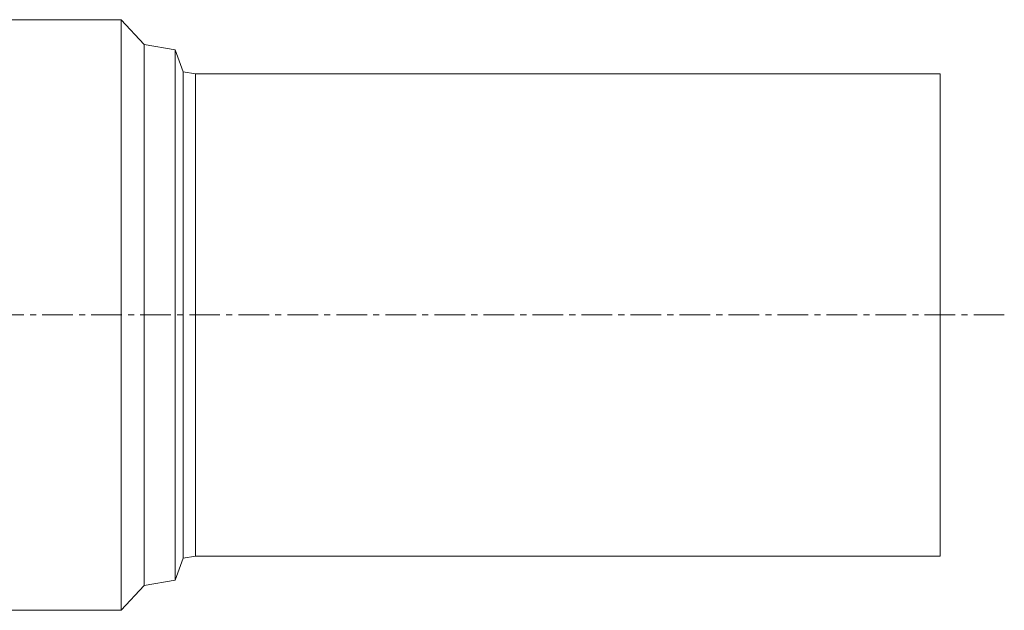
# Model space of a CAD drawing. Units: millimetres. Extents: x -1166 to 1755, y -816 to 1234.
# Drawn here: x 97 to 505, y 235 to 480 of the extents above; entities that cross this region are included whole.
import ezdxf

# ---------------------------------------------------------------- set-up
doc = ezdxf.new("R2010")
doc.units = ezdxf.units.MM
doc.linetypes.add('CENTERX2', pattern=[20.32, 12.7, -2.54, 2.54, -2.54])
doc.layers.add('FORMAT', color=179, linetype='Continuous')
doc.layers.add('SLD-0', color=179, linetype='Continuous')

msp = doc.modelspace()

# ---------------------------------------------------------------- linework, layer by layer
at = {"layer": 'FORMAT', "color": 179, "linetype": 'CENTERX2', "lineweight": 0}
msp.add_line((505.41, 357.3), (-657.33, 357.3), dxfattribs=at)
at = {"layer": 'SLD-0', "color": 179, "linetype": 'Continuous', "lineweight": 15}
for p, q in [((139.33, 479.8), (34.53, 479.8)), ((148.88, 469.5), (139.33, 479.8)), ((139.33, 465.36), (139.33, 479.8)), ((161.68, 467.24), (148.88, 469.5)), ((148.88, 456.27), (148.88, 469.5)), ((139.33, 234.8), (139.33, 465.36)), ((164.97, 458.21), (161.68, 467.24)), ((161.68, 454.28), (161.68, 467.24)), ((170.15, 457.3), (164.97, 458.21)), ((164.97, 458.21), (164.97, 256.39)), ((478.84, 457.3), (170.15, 457.3)), ((170.15, 457.3), (170.15, 257.3)), ((478.84, 457.3), (478.84, 257.3)), ((148.88, 245.1), (148.88, 456.27)), ((161.68, 247.36), (161.68, 454.28)), ((164.97, 256.39), (170.15, 257.3)), ((170.15, 257.3), (478.84, 257.3)), ((161.68, 247.36), (164.97, 256.39)), ((139.33, 234.8), (148.88, 245.1)), ((148.88, 245.1), (161.68, 247.36)), ((34.53, 234.8), (139.33, 234.8))]:
    msp.add_line(p, q, dxfattribs=at)

doc.saveas('drawing.dxf')
